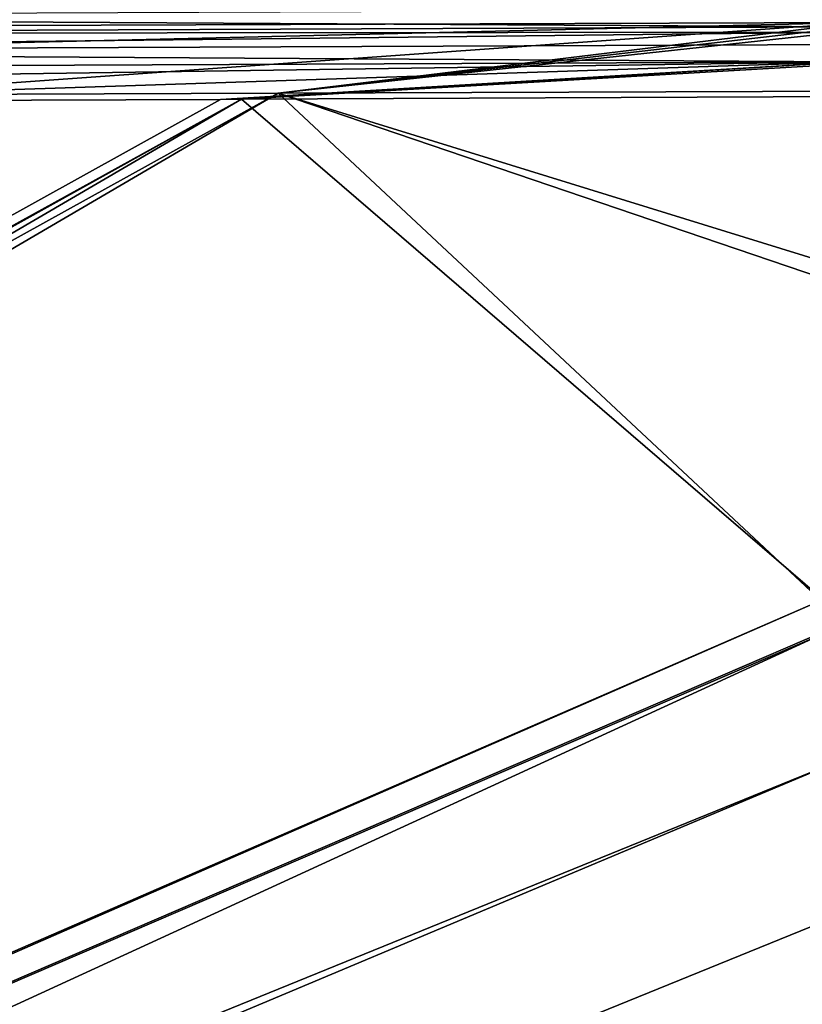
# Model space of a CAD drawing. Extents: x -380 to 380, y -338 to 183.
# Drawn here: x 291 to 329, y 12 to 60 of the extents above; entities that cross this region are included whole.
import ezdxf

# ---------------------------------------------------------------- set-up
doc = ezdxf.new("R2010")
doc.units = 0

msp = doc.modelspace()

# ---------------------------------------------------------------- linework, layer by layer
for points in [[(249.223969, 60.903851, -200.897629), (332.071991, 61.194096, -197.105774), (249.249847, 59.217327, -201.314438)], [(332.071991, 61.194096, -197.105774), (332.101562, 59.511238, -197.559998), (249.249847, 59.217327, -201.314438)], [(331.567017, 60.136478, -187.528992), (248.797836, 59.787247, -191.289581), (331.588806, 59.300545, -187.906097)], [(331.588806, 59.300545, -187.906097), (248.797836, 59.787247, -191.289581), (248.817932, 58.95385, -191.663467)], [(249.249847, 59.217327, -201.314438), (332.101562, 59.511238, -197.559998), (249.268951, 57.542381, -201.576859)], [(249.268951, 57.542381, -201.576859), (332.101562, 59.511238, -197.559998), (282.734283, 56.004215, -200.209808)], [(332.101562, 59.511238, -197.559998), (303.884094, 56.080276, -199.236511), (282.734283, 56.004215, -200.209808)], [(332.101562, 59.511238, -197.559998), (332.104767, 59.326897, -197.609756), (303.884094, 56.080276, -199.236511)], [(331.595459, 59.046368, -188.020767), (331.588806, 59.300545, -187.906097), (248.817932, 58.95385, -191.663467)], [(331.595459, 59.046368, -188.020767), (248.817932, 58.95385, -191.663467), (248.834549, 58.104542, -191.95546)], [(331.605957, 58.446262, -188.182739), (331.595459, 59.046368, -188.020767), (248.834549, 58.104542, -191.95546)], [(332.104767, 59.326897, -197.609756), (332.106689, 59.132328, -197.629959), (303.884094, 56.080276, -199.236511)], [(332.106689, 59.132328, -197.629959), (332.135559, 56.181877, -197.936417), (303.884094, 56.080276, -199.236511)], [(331.605957, 58.446262, -188.182739), (248.834549, 58.104542, -191.95546), (331.620972, 57.594181, -188.41272)], [(331.620972, 57.594181, -188.41272), (248.834549, 58.104542, -191.95546), (248.847641, 57.250599, -192.166504)], [(331.620972, 57.594181, -188.41272), (248.847641, 57.250599, -192.166504), (248.85733, 56.402523, -192.299362)], [(331.620972, 57.594181, -188.41272), (248.85733, 56.402523, -192.299362), (273.501495, 55.665756, -191.270126)], [(301.095673, 55.778164, -190.019379), (331.620972, 57.594181, -188.41272), (273.501495, 55.665756, -191.270126)], [(302.109436, 55.78249, -189.972382), (331.620972, 57.594181, -188.41272), (301.095673, 55.778164, -190.019379)], [(331.622437, 57.510017, -188.43544), (331.620972, 57.594181, -188.41272), (302.109436, 55.78249, -189.972382)], [(331.622589, 57.500847, -188.437912), (331.622437, 57.510017, -188.43544), (302.109436, 55.78249, -189.972382)], [(331.638184, 55.908428, -188.603317), (331.622589, 57.500847, -188.437912), (302.109436, 55.78249, -189.972382)], [(60.70734, -78.639359, -213.804001), (303.884094, 56.080276, -199.236511), (63.85117, -84.448647, -213.804001)], [(282.734283, 56.004215, -200.209808), (303.884094, 56.080276, -199.236511), (60.70734, -78.639359, -213.804001)], [(303.884094, 56.080276, -199.236511), (330.263641, 31.42627, -198.578445), (63.85117, -84.448647, -213.804001)], [(303.884094, 56.080276, -199.236511), (332.135559, 56.181877, -197.936417), (331.203796, 47.639343, -198.17894)], [(303.884094, 56.080276, -199.236511), (330.286102, 47.098232, -198.234589), (330.263641, 31.42627, -198.578445)], [(303.884094, 56.080276, -199.236511), (331.203796, 47.639343, -198.17894), (330.286102, 47.098232, -198.234589)], [(302.109436, 55.78249, -189.972382), (51.148098, -82.925995, -205), (51.531261, -83.747704, -205)], [(302.109436, 55.78249, -189.972382), (301.095673, 55.778164, -190.019379), (51.148098, -82.925995, -205)], [(301.095673, 55.778164, -190.019379), (273.501495, 55.665756, -191.270126), (51.148098, -82.925995, -205)], [(302.109436, 55.78249, -189.972382), (51.531261, -83.747704, -205), (54.066555, -89.184639, -205)], [(331.59314, 30.416935, -189.162613), (302.109436, 55.78249, -189.972382), (54.066555, -89.184639, -205)], [(331.638184, 55.908428, -188.603317), (302.109436, 55.78249, -189.972382), (331.59314, 30.416935, -189.162613)], [(63.85117, -84.448647, -213.804001), (330.263641, 31.42627, -198.578445), (64.004822, -84.896225, -213.804001)], [(330.263641, 31.42627, -198.578445), (330.261505, 29.751492, -198.611969), (64.004822, -84.896225, -213.804001)], [(331.581421, 23.798765, -189.307831), (331.59314, 30.416935, -189.162613), (54.066555, -89.184639, -205)], [(64.004822, -84.896225, -213.804001), (330.261505, 29.751492, -198.611969), (66.304161, -91.593964, -213.804001)], [(330.261505, 29.751492, -198.611969), (330.243591, 15.753675, -198.892212), (66.304161, -91.593964, -213.804001)], [(331.581421, 23.798765, -189.307831), (54.066555, -89.184639, -205), (55.49894, -92.256401, -205)], [(331.536011, -8.108877, -189.879669), (331.581421, 23.798765, -189.307831), (55.49894, -92.256401, -205)], [(330.243591, 15.753675, -198.892212), (332.067444, -7.752311, -199.182922), (66.304161, -91.593964, -213.804001)]]:
    msp.add_3dface(points)

doc.saveas('drawing.dxf')
